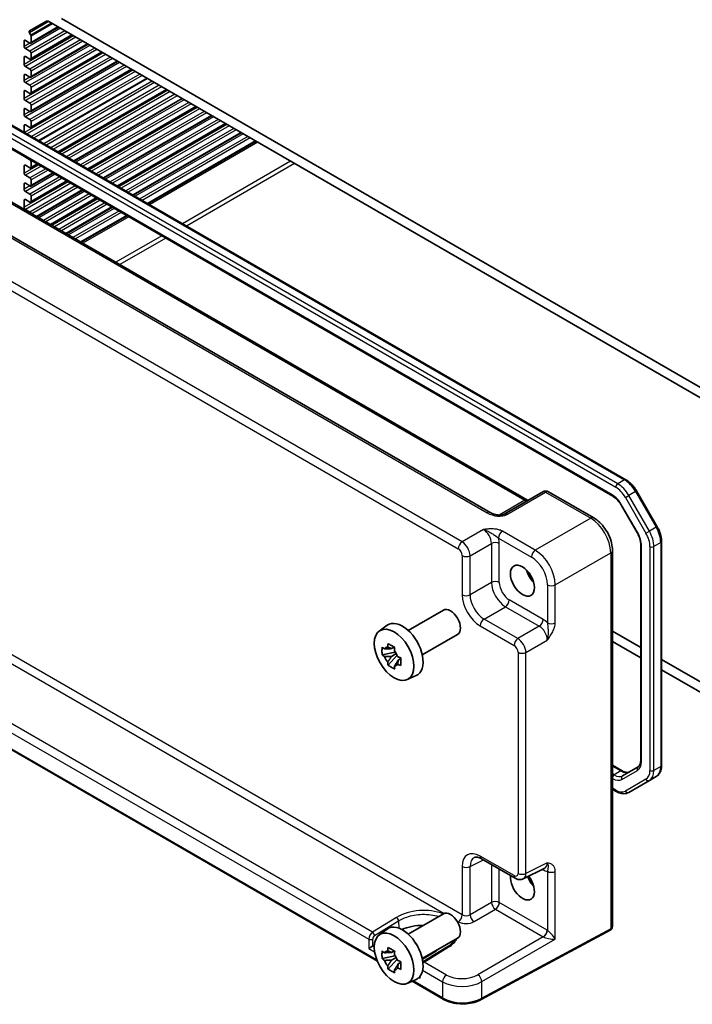
# Model space of a CAD drawing. Units: millimetres. Extents: x 43 to 4766, y 24 to 867.
# Drawn here: x 746 to 865, y 328 to 502 of the extents above; entities that cross this region are included whole.
import ezdxf

# ---------------------------------------------------------------- set-up
doc = ezdxf.new("R2010")
doc.units = ezdxf.units.MM
doc.header["$LTSCALE"] = 3
doc.layers.add('Visible (ISO)', color=7, linetype='Continuous', lineweight=35)
doc.layers.add('Visible Narrow (ISO)', color=7, linetype='Continuous', lineweight=25)

msp = doc.modelspace()

# ---------------------------------------------------------------- linework, layer by layer
at = {"layer": 'Visible (ISO)'}
for p, q in [((747.9655, 500.311), (750.8788, 501.9929)), ((751.3788, 501.9434), (874.5367, 430.8382)), ((872.3193, 433.9555), (753.5961, 502.5004)), ((748.1953, 499.5665), (747.9655, 499.9646)), ((753.0829, 500.9595), (748.1953, 498.1376)), ((747.02, 497.5605), (747.02, 498.4995)), ((747.2322, 498.622), (748.0453, 498.1525)), ((755.5578, 499.5306), (748.1953, 495.2799)), ((748.2575, 498.275), (748.2575, 499.3574)), ((748.0453, 496.7236), (747.2322, 497.1931)), ((758.3155, 497.9385), (748.1953, 492.0956)), ((760.7904, 496.5096), (748.1953, 489.2378)), ((748.2575, 495.4172), (748.2575, 496.3562)), ((747.02, 494.3762), (747.02, 495.6418)), ((747.2322, 495.7643), (748.0453, 495.2948)), ((763.5481, 494.9174), (748.1953, 486.0535)), ((748.0453, 493.5393), (747.2322, 494.0088)), ((766.023, 493.4886), (748.1953, 483.1958)), ((748.2575, 492.2329), (748.2575, 493.1719)), ((730.7993, 491.7446), (853.4726, 420.9191)), ((747.02, 491.5185), (747.02, 492.4574)), ((747.2322, 492.5799), (748.0453, 492.1104)), ((748.0453, 490.6816), (747.2322, 491.151)), ((768.7807, 491.8964), (749.6585, 480.8562)), ((747.02, 488.3341), (747.02, 489.5997)), ((747.2322, 489.7222), (748.0453, 489.2527)), ((748.2575, 489.3752), (748.2575, 490.3141)), ((772.2102, 489.9164), (753.088, 478.8762)), ((729.7416, 488.0978), (851.1262, 418.0164)), ((748.0453, 487.4972), (747.2322, 487.9667)), ((774.9679, 488.3242), (755.8457, 477.284)), ((747.02, 485.4764), (747.02, 486.4154)), ((747.2322, 486.5378), (748.0453, 486.0684)), ((748.2575, 486.1908), (748.2575, 487.1298)), ((777.4428, 486.8954), (758.3206, 475.8551)), ((748.0453, 484.6395), (747.2322, 485.109)), ((748.2575, 483.3331), (748.2575, 484.2721)), ((780.2005, 485.3032), (761.0783, 474.263)), ((829.4399, 415.136), (711.2086, 483.3969)), ((720.7073, 483.9287), (836.0631, 417.3279)), ((747.02, 482.3795), (747.02, 483.5576)), ((747.2322, 483.6801), (748.0453, 483.2106)), ((782.6754, 483.8743), (763.5531, 472.8341)), ((785.4331, 482.2822), (766.3109, 471.2419)), ((788.0322, 480.7815), (768.91, 469.7413)), ((748.0453, 477.4951), (747.2322, 477.9646)), ((748.2575, 476.1887), (748.2575, 477.1277)), ((747.02, 475.1477), (747.02, 476.4133)), ((747.2322, 476.5358), (748.0453, 476.0663)), ((749.401, 476.7475), (748.1953, 476.0514)), ((748.0453, 474.3108), (747.2322, 474.7803)), ((752.1587, 475.1553), (748.1953, 472.8671)), ((754.6335, 473.7265), (748.1953, 470.0093)), ((748.2575, 473.0044), (748.2575, 473.9434)), ((747.02, 472.29), (747.02, 473.2289)), ((747.2322, 473.3514), (748.0453, 472.8819)), ((748.0453, 471.4531), (747.2322, 471.9226)), ((757.3913, 472.1343), (749.2635, 467.4417)), ((747.02, 469.1056), (747.02, 470.3712)), ((747.2322, 470.4937), (748.0453, 470.0242)), ((748.2575, 470.1467), (748.2575, 471.0856)), ((759.8661, 470.7054), (751.7384, 466.0129)), ((748.0453, 468.2687), (747.2322, 468.7382)), ((762.6239, 469.1132), (754.4961, 464.4207)), ((765.223, 467.6126), (757.0952, 462.9201)), ((838.7824, 418.7978), (831.9035, 414.8263)), ((839.7824, 418.7978), (847.7644, 414.1894)), ((855.3556, 418.9415), (859.0021, 412.6256)), ((852.6932, 416.3521), (855.4283, 411.6146)), ((856.0862, 409.4254), (856.0862, 371.3246)), ((859.7732, 410.0061), (859.7732, 370.4172)), ((851.0911, 408.4274), (851.0911, 342.0296)), ((694.658, 402.0863), (809.496, 335.7846)), ((814.9489, 394.2889), (821.183, 397.8881)), ((809.8308, 394.1707), (811.2183, 395.1835)), ((817.4489, 389.9587), (823.683, 393.5579)), ((856.0862, 391.276), (851.0911, 394.16)), ((851.0911, 392.3228), (856.0862, 389.4389)), ((812.6543, 390.459), (810.3414, 389.9729)), ((812.4703, 391.3319), (811.9883, 391.0536)), ((811.9883, 389.6928), (812.8346, 390.1814)), ((811.4075, 388.1264), (812.9849, 389.8865)), ((813.6488, 389.2906), (813.1668, 389.0124)), ((874.5367, 380.6236), (859.7732, 389.1473)), ((859.7732, 387.3102), (872.3193, 380.0667)), ((814.7875, 385.5853), (816.3584, 386.2806)), ((851.0911, 370.4465), (852.8282, 369.4436)), ((855.6113, 370.1554), (852.8762, 368.5762)), ((853.9705, 365.6285), (857.617, 367.7337)), ((858.8191, 368.4278), (857.617, 367.7337)), ((851.0911, 366.1891), (851.7705, 365.7969)), ((827.8964, 353.9071), (833.8825, 350.451)), ((835.3113, 350.3633), (839.1156, 352.2633)), ((814.9489, 340.5634), (821.183, 344.1626)), ((809.8308, 340.4452), (811.2183, 341.4581)), ((817.4489, 336.2333), (823.683, 339.8325)), ((850.6691, 341.2586), (827.8811, 328.9899)), ((808.7036, 338.4524), (808.9635, 338.6024)), ((821.7984, 338.2614), (817.5492, 335.6415)), ((812.6543, 336.7335), (810.3414, 336.2475)), ((811.4075, 334.4009), (812.9849, 336.161)), ((812.4703, 337.6064), (811.9883, 337.3282)), ((811.9883, 335.9673), (812.8346, 336.4559)), ((813.6488, 335.5652), (813.1668, 335.2869)), ((814.7875, 331.8599), (816.3584, 332.5551)), ((815.6402, 332.2372), (821.1431, 329.0601))]:
    msp.add_line(p, q, dxfattribs=at)
msp.add_arc((839.2824, 417.9318), 1, 60, 120, dxfattribs=at)
for centre, major_axis, ratio, start_param, end_param in [((751.3788, 501.1269), (-0.5, 0.866), 0.57735027, 5.49778714, 6.28318531), ((748.1155, 500.0512), (-0.15, 0.2598), 0.57735027, 0, 1.57079633), ((747.2322, 498.377), (-0.15, 0.2598), 0.57735027, 5.49778714, 7.06858347), ((748.0453, 498.3975), (0.15, -0.2598), 0.57735027, 5.49778714, 7.06858347), ((748.0453, 499.4799), (-0.15, 0.2598), 0.57735027, 3.92699082, 4.71238898), ((747.2322, 497.4381), (-0.15, 0.2598), 0.57735027, 0.78539816, 2.35619449), ((748.0453, 496.4787), (-0.15, 0.2598), 0.57735027, 3.92699082, 5.49778714), ((747.2322, 495.5193), (-0.15, 0.2598), 0.57735027, 5.49778714, 7.06858347), ((748.0453, 495.5397), (0.15, -0.2598), 0.57735027, 5.49778714, 7.06858347), ((747.2322, 494.2537), (-0.15, 0.2598), 0.57735027, 0.78539816, 2.35619449), ((748.0453, 493.2944), (-0.15, 0.2598), 0.57735027, 3.92699082, 5.49778714), ((747.2322, 492.335), (-0.15, 0.2598), 0.57735027, 5.49778714, 7.06858347), ((747.2322, 491.396), (-0.15, 0.2598), 0.57735027, 0.78539816, 2.35619449), ((748.0453, 492.3554), (0.15, -0.2598), 0.57735027, 5.49778714, 7.06858347), ((747.2322, 489.4772), (-0.15, 0.2598), 0.57735027, 5.49778714, 7.06858347), ((748.0453, 490.4366), (-0.15, 0.2598), 0.57735027, 3.92699082, 5.49778714), ((748.0453, 489.4976), (0.15, -0.2598), 0.57735027, 5.49778714, 7.06858347), ((747.2322, 488.2117), (-0.15, 0.2598), 0.57735027, 0.78539816, 2.35619449), ((747.2322, 486.2929), (-0.15, 0.2598), 0.57735027, 5.49778714, 7.06858347), ((748.0453, 487.2523), (-0.15, 0.2598), 0.57735027, 3.92699082, 5.49778714), ((748.0453, 486.3133), (0.15, -0.2598), 0.57735027, 5.49778714, 7.06858347), ((747.2322, 485.3539), (-0.15, 0.2598), 0.57735027, 0.78539816, 2.35619449), ((748.0453, 484.3945), (-0.15, 0.2598), 0.57735027, 3.92699082, 5.49778714), ((747.2322, 483.4352), (-0.15, 0.2598), 0.57735027, 5.49778714, 7.06858347), ((748.0453, 483.4556), (0.15, -0.2598), 0.57735027, 5.49778714, 7.06858347), ((747.2322, 478.2096), (-0.15, 0.2598), 0.57735027, 1.81486154, 2.35619449), ((748.0453, 477.2502), (-0.15, 0.2598), 0.57735027, 3.92699082, 5.49778714), ((747.2322, 476.2908), (-0.15, 0.2598), 0.57735027, 5.49778714, 7.06858347), ((748.0453, 476.3112), (0.15, -0.2598), 0.57735027, 5.49778714, 7.06858347), ((747.2322, 475.0252), (-0.15, 0.2598), 0.57735027, 0.78539816, 2.35619449), ((748.0453, 474.0659), (-0.15, 0.2598), 0.57735027, 3.92699082, 5.49778714), ((747.2322, 473.1065), (-0.15, 0.2598), 0.57735027, 5.49778714, 7.06858347), ((747.2322, 472.1675), (-0.15, 0.2598), 0.57735027, 0.78539816, 2.35619449), ((748.0453, 473.1269), (0.15, -0.2598), 0.57735027, 5.49778714, 7.06858347), ((747.2322, 470.2487), (-0.15, 0.2598), 0.57735027, 5.49778714, 7.06858347), ((748.0453, 471.2081), (-0.15, 0.2598), 0.57735027, 3.92699082, 5.49778714), ((748.0453, 470.2691), (0.15, -0.2598), 0.57735027, 5.49778714, 7.06858347), ((747.2322, 468.9832), (-0.15, 0.2598), 0.57735027, 0.78539816, 2.35619449), ((748.0453, 468.0238), (-0.15, 0.2598), 0.57735027, 4.44492074, 5.49778714), ((837.9893, 404.7045), (1.6048, -2.7796), 0.57735027, 4.30228389, 5.12249408), ((822.433, 395.723), (1.25, -2.1651), 0.57735027, 0, 3.14159265), ((813.9477, 390.824), (-2.575, 4.46), 0.57735027, 3.0796893, 6.34508866), ((815.2912, 391.5997), (-1.25, 2.1651), 0.57735027, 4.47318761, 4.95159035), ((811.9134, 389.6495), (-0.9212, 1.5955), 0.57735027, 5.96715083, 6.59921978), ((811.9134, 389.6495), (0.9212, -1.5955), 0.57735027, 1.25476185, 1.8868308), ((811.9134, 389.6495), (-0.9212, 1.5955), 0.57735027, 1.25476185, 1.8868308), ((811.9134, 389.6495), (0.9212, -1.5955), 0.57735027, 5.96715083, 6.59921978), ((835.1609, 349.346), (1.5, -2.5981), 0.57735027, 3.77662056, 8.10422631), ((837.9893, 350.979), (1.6048, -2.7796), 0.57735027, 4.47467416, 5.12249408), ((822.433, 341.9975), (1.25, -2.1651), 0.57735027, 0, 3.14159265), ((813.9477, 337.0986), (-2.575, 4.46), 0.57735027, 3.0796893, 6.34508866), ((817.4832, 338.6907), (5.9162, 0), 0.57735027, 1.54767038, 2.2381219), ((808.3592, 338.243), (-0.4936, -0.2924), 0.01133452, 3.93336668, 5.504163), ((815.2912, 337.8742), (-1.25, 2.1651), 0.57735027, 4.47318761, 4.95159035), ((811.9134, 335.9241), (-0.9212, 1.5955), 0.57735027, 5.96715083, 6.59921978), ((811.9134, 335.9241), (0.9212, -1.5955), 0.57735027, 1.25476185, 1.8868308), ((811.9134, 335.9241), (-0.9212, 1.5955), 0.57735027, 1.25476185, 1.8868308), ((811.9134, 335.9241), (0.9212, -1.5955), 0.57735027, 5.96715083, 6.59921978), ((817.4148, 333.0147), (-0.342, 0.6085), 0.58485742, 1.26095148, 1.57751492)]:
    msp.add_ellipse(centre, major_axis=major_axis, ratio=ratio, start_param=start_param, end_param=end_param, dxfattribs=at)
for centre, major_axis in [((835.1609, 403.0715), (-1.5, 2.5981)), ((812.4628, 389.9667), (-2.4831, 4.3009)), ((812.4628, 336.2412), (-2.4831, 4.3009))]:
    msp.add_ellipse(centre, major_axis=major_axis, ratio=0.57735027, dxfattribs=at)
for points, knots in [([(853.4726, 420.9191), (853.6181, 420.8351), (853.7613, 420.7392), (854.0413, 420.5264), (854.178, 420.4094), (854.4428, 420.1572), (854.5709, 420.0219), (854.8162, 419.7359), (854.9335, 419.5852), (855.1549, 419.2716), (855.2591, 419.1087), (855.3556, 418.9415)], [4.71238898, 4.71238898, 4.71238898, 4.71238898, 4.869468613, 4.869468613, 5.026548246, 5.026548246, 5.183627878, 5.183627878, 5.340707511, 5.340707511, 5.497787144, 5.497787144, 5.497787144, 5.497787144]), ([(851.1262, 418.0164), (851.2361, 417.9529), (851.3484, 417.8781), (851.5731, 417.7073), (851.6855, 417.6113), (851.9066, 417.4007), (852.0153, 417.286), (852.2252, 417.0414), (852.3264, 416.9113), (852.5184, 416.6395), (852.6091, 416.4977), (852.6932, 416.3521)], [4.71238898, 4.71238898, 4.71238898, 4.71238898, 4.869468613, 4.869468613, 5.026548246, 5.026548246, 5.183627878, 5.183627878, 5.340707511, 5.340707511, 5.497787144, 5.497787144, 5.497787144, 5.497787144]), ([(836.1572, 417.2822), (836.1554, 417.2829), (836.1535, 417.2837), (836.1282, 417.2936), (836.098, 417.3078), (836.0631, 417.3279)], [-0.955108739, -0.955108739, -0.955108739, -0.955108739, -0.941990606, -0.941990606, -0.784789176, -0.784789176, -0.784789176, -0.784789176]), ([(829.4399, 415.136), (829.5918, 415.0483), (829.7714, 414.9654), (830.1577, 414.8281), (830.3643, 414.7735), (830.7733, 414.7013), (830.9756, 414.6837), (831.3104, 414.6844), (831.4488, 414.697), (831.6447, 414.7318), (831.7139, 414.7497), (831.812, 414.7826), (831.8467, 414.7972), (831.8849, 414.816), (831.8949, 414.8214), (831.9035, 414.8263)], [4.66304364, 4.66304364, 4.66304364, 4.66304364, 4.97720291, 4.97720291, 5.29136218, 5.29136218, 5.60552144, 5.60552144, 5.86439, 5.86439, 6.04197772, 6.04197772, 6.17553336, 6.17553336, 6.23383997, 6.23383997, 6.23383997, 6.23383997]), ([(851.0911, 408.4274), (851.0911, 408.86), (851.0326, 409.3053), (850.8168, 410.1974), (850.6591, 410.6441), (850.2596, 411.5096), (850.0179, 411.9283), (849.4681, 412.707), (849.1601, 413.0669), (848.4954, 413.6999), (848.139, 413.9732), (847.7644, 414.1894)], [-0.78478918, -0.78478918, -0.78478918, -0.78478918, -0.47087351, -0.47087351, -0.15695784, -0.15695784, 0.15695784, 0.15695784, 0.47087351, 0.47087351, 0.78478918, 0.78478918, 0.78478918, 0.78478918]), ([(855.4283, 411.6146), (855.5124, 411.469), (855.5898, 411.3195), (855.7293, 411.0174), (855.7913, 410.8647), (855.8983, 410.5605), (855.9432, 410.4091), (856.015, 410.1123), (856.0419, 409.967), (856.0775, 409.6869), (856.0862, 409.5523), (856.0862, 409.4254)], [5.497787144, 5.497787144, 5.497787144, 5.497787144, 5.654866776, 5.654866776, 5.811946409, 5.811946409, 5.969026042, 5.969026042, 6.126105675, 6.126105675, 6.283185307, 6.283185307, 6.283185307, 6.283185307]), ([(859.0021, 412.6256), (859.0986, 412.4584), (859.1876, 412.2867), (859.3485, 411.9382), (859.4204, 411.7613), (859.5454, 411.4058), (859.5985, 411.2273), (859.6845, 410.8718), (859.7175, 410.6949), (859.7618, 410.3461), (859.7732, 410.1741), (859.7732, 410.0061)], [5.497787144, 5.497787144, 5.497787144, 5.497787144, 5.654866776, 5.654866776, 5.811946409, 5.811946409, 5.969026042, 5.969026042, 6.126105675, 6.126105675, 6.283185307, 6.283185307, 6.283185307, 6.283185307]), ([(811.3241, 391.3313), (811.3333, 391.4075), (811.3429, 391.4841), (811.3699, 391.6894), (811.388, 391.8189), (811.4075, 391.9493)], [5.9661695621, 5.9661695621, 5.9661695621, 5.9661695621, 5.9911881437, 5.9911881437, 6.0328944226, 6.0328944226, 6.0328944226, 6.0328944226]), ([(811.4075, 391.9493), (811.5979, 391.8316), (811.7923, 391.7158), (812.1645, 391.5009), (812.3705, 391.3856), (812.586, 391.2689)], [5.35828679, 5.35828679, 5.35828679, 5.35828679, 5.437231348, 5.437231348, 5.516175906, 5.516175906, 5.516175906, 5.516175906]), ([(810.3414, 389.9729), (810.323, 390.2034), (810.3145, 390.4329), (810.3145, 390.8626), (810.323, 391.0956), (810.3414, 391.3338)], [5.35828679, 5.35828679, 5.35828679, 5.35828679, 5.437231348, 5.437231348, 5.516175906, 5.516175906, 5.516175906, 5.516175906]), ([(810.3414, 391.3338), (810.4251, 391.263), (810.51, 391.193), (810.6474, 391.0825), (810.6993, 391.0415), (810.7515, 391.0007)], [5.5778231321, 5.5778231321, 5.5778231321, 5.5778231321, 5.6195294111, 5.6195294111, 5.6445479926, 5.6445479926, 5.6445479926, 5.6445479926]), ([(812.586, 391.2689), (812.5665, 391.1385), (812.5484, 391.009), (812.5214, 390.8036), (812.5118, 390.7271), (812.5026, 390.6509)], [5.5778231321, 5.5778231321, 5.5778231321, 5.5778231321, 5.6195294111, 5.6195294111, 5.6445479926, 5.6445479926, 5.6445479926, 5.6445479926]), ([(810.7515, 389.6399), (810.6993, 389.6806), (810.6474, 389.7217), (810.51, 389.8322), (810.4251, 389.9021), (810.3414, 389.9729)], [5.9661695621, 5.9661695621, 5.9661695621, 5.9661695621, 5.9911881437, 5.9911881437, 6.0328944226, 6.0328944226, 6.0328944226, 6.0328944226]), ([(811.4075, 388.1264), (811.388, 388.2344), (811.3699, 388.3429), (811.3429, 388.5171), (811.3333, 388.5825), (811.3241, 388.6481)], [5.5778231321, 5.5778231321, 5.5778231321, 5.5778231321, 5.6195294111, 5.6195294111, 5.6445479926, 5.6445479926, 5.6445479926, 5.6445479926]), ([(813.0752, 389.6591), (813.1457, 389.629), (813.2169, 389.599), (813.4082, 389.5197), (813.5294, 389.4707), (813.6521, 389.4223)], [5.9661695621, 5.9661695621, 5.9661695621, 5.9661695621, 5.9911881437, 5.9911881437, 6.0328944226, 6.0328944226, 6.0328944226, 6.0328944226]), ([(813.6521, 389.4223), (813.6454, 389.1774), (813.6423, 388.9413), (813.6423, 388.5116), (813.6454, 388.2853), (813.6521, 388.0615)], [5.35828679, 5.35828679, 5.35828679, 5.35828679, 5.437231348, 5.437231348, 5.516175906, 5.516175906, 5.516175906, 5.516175906]), ([(812.586, 387.446), (812.3705, 387.5492), (812.1645, 387.6583), (811.7923, 387.8732), (811.5979, 387.9953), (811.4075, 388.1264)], [5.35828679, 5.35828679, 5.35828679, 5.35828679, 5.437231348, 5.437231348, 5.516175906, 5.516175906, 5.516175906, 5.516175906]), ([(812.5026, 387.9677), (812.5118, 387.9021), (812.5214, 387.8367), (812.5484, 387.6625), (812.5665, 387.554), (812.586, 387.446)], [5.9661695621, 5.9661695621, 5.9661695621, 5.9661695621, 5.9911881437, 5.9911881437, 6.0328944226, 6.0328944226, 6.0328944226, 6.0328944226]), ([(813.6521, 388.0615), (813.5294, 388.1099), (813.4082, 388.1589), (813.2169, 388.2382), (813.1457, 388.2682), (813.0752, 388.2983)], [5.5778231321, 5.5778231321, 5.5778231321, 5.5778231321, 5.6195294111, 5.6195294111, 5.6445479926, 5.6445479926, 5.6445479926, 5.6445479926]), ([(856.0862, 371.3246), (856.0862, 371.1976), (856.0775, 371.0783), (856.0449, 370.8592), (856.0209, 370.7594), (855.9613, 370.5819), (855.9257, 370.5043), (855.8468, 370.3711), (855.8037, 370.3155), (855.7121, 370.2228), (855.6637, 370.1856), (855.6113, 370.1554)], [6.283185307, 6.283185307, 6.283185307, 6.283185307, 6.44026494, 6.44026494, 6.597344573, 6.597344573, 6.754424205, 6.754424205, 6.911503838, 6.911503838, 7.068583471, 7.068583471, 7.068583471, 7.068583471]), ([(852.8282, 369.4436), (852.9382, 369.3801), (853.0458, 369.328), (853.2519, 369.2467), (853.3503, 369.2175), (853.5339, 369.1804), (853.6189, 369.1725), (853.7737, 369.1742), (853.8434, 369.1837), (853.9694, 369.2167), (854.0259, 369.24), (854.0782, 369.2702)], [4.71238898, 4.71238898, 4.71238898, 4.71238898, 4.869468613, 4.869468613, 5.026548246, 5.026548246, 5.183627878, 5.183627878, 5.340707511, 5.340707511, 5.497787144, 5.497787144, 5.497787144, 5.497787144]), ([(859.7732, 370.4172), (859.7732, 370.2492), (859.7618, 370.0851), (859.7145, 369.7676), (859.6786, 369.6143), (859.5804, 369.3218), (859.518, 369.1827), (859.3649, 368.9242), (859.2741, 368.8047), (859.0653, 368.5935), (858.9473, 368.5018), (858.8191, 368.4278)], [6.283185307, 6.283185307, 6.283185307, 6.283185307, 6.44026494, 6.44026494, 6.597344573, 6.597344573, 6.754424205, 6.754424205, 6.911503838, 6.911503838, 7.068583471, 7.068583471, 7.068583471, 7.068583471]), ([(851.7705, 365.7969), (851.916, 365.7128), (852.0639, 365.6407), (852.3624, 365.5229), (852.5132, 365.4773), (852.8156, 365.4162), (852.9673, 365.4007), (853.2677, 365.404), (853.4165, 365.4229), (853.7039, 365.498), (853.8422, 365.5544), (853.9705, 365.6285)], [4.71238898, 4.71238898, 4.71238898, 4.71238898, 4.869468613, 4.869468613, 5.026548246, 5.026548246, 5.183627878, 5.183627878, 5.340707511, 5.340707511, 5.497787144, 5.497787144, 5.497787144, 5.497787144]), ([(827.8964, 353.9071), (827.7748, 353.9773), (827.6573, 354.0345), (827.4369, 354.1233), (827.3339, 354.1549), (827.1478, 354.1959), (827.0648, 354.2052), (826.9207, 354.208), (826.8599, 354.2016), (826.7561, 354.1795), (826.7131, 354.164), (826.6742, 354.1445)], [-0.784789176, -0.784789176, -0.784789176, -0.784789176, -0.634804167, -0.634804167, -0.484819157, -0.484819157, -0.334834148, -0.334834148, -0.184849139, -0.184849139, -0.03486413, -0.03486413, -0.03486413, -0.03486413]), ([(835.3113, 350.3633), (835.2081, 350.3117), (835.0989, 350.2743), (834.8817, 350.228), (834.7739, 350.2189), (834.5678, 350.2229), (834.4694, 350.2358), (834.2839, 350.2766), (834.1967, 350.3045), (834.0325, 350.3707), (833.9554, 350.409), (833.8825, 350.451)], [0.03486413, 0.03486413, 0.03486413, 0.03486413, 0.184849139, 0.184849139, 0.334834148, 0.334834148, 0.484819157, 0.484819157, 0.634804167, 0.634804167, 0.784789176, 0.784789176, 0.784789176, 0.784789176]), ([(850.6946, 341.2728), (850.7524, 341.3062), (850.8054, 341.3476), (850.897, 341.4402), (850.9355, 341.4913), (850.9981, 341.597), (851.0222, 341.6515), (851.0589, 341.7605), (851.0714, 341.8151), (851.0875, 341.9231), (851.0911, 341.9766), (851.0911, 342.0296)], [0, 0, 0, 0, 0.157079633, 0.157079633, 0.314159265, 0.314159265, 0.471238898, 0.471238898, 0.628318531, 0.628318531, 0.785398163, 0.785398163, 0.785398163, 0.785398163]), ([(850.6691, 341.2586), (850.6708, 341.2595), (850.6725, 341.2605), (850.6759, 341.2623), (850.6776, 341.2633), (850.681, 341.2651), (850.6827, 341.2661), (850.6861, 341.268), (850.6878, 341.269), (850.6912, 341.2709), (850.6929, 341.2719), (850.6946, 341.2728)], [6.2482787221, 6.2482787221, 6.2482787221, 6.2482787221, 6.2552600391, 6.2552600391, 6.2622413562, 6.2622413562, 6.2692226732, 6.2692226732, 6.2762039902, 6.2762039902, 6.2831853072, 6.2831853072, 6.2831853072, 6.2831853072]), ([(811.3241, 337.6059), (811.3333, 337.682), (811.3429, 337.7586), (811.3699, 337.9639), (811.388, 338.0934), (811.4075, 338.2238)], [5.9661695621, 5.9661695621, 5.9661695621, 5.9661695621, 5.9911881437, 5.9911881437, 6.0328944226, 6.0328944226, 6.0328944226, 6.0328944226]), ([(811.4075, 338.2238), (811.5979, 338.1062), (811.7923, 337.9903), (812.1645, 337.7755), (812.3705, 337.6601), (812.586, 337.5434)], [5.35828679, 5.35828679, 5.35828679, 5.35828679, 5.437231348, 5.437231348, 5.516175906, 5.516175906, 5.516175906, 5.516175906]), ([(823.1249, 339.5103), (823.0475, 339.3852), (822.9562, 339.2606), (822.7182, 338.9822), (822.563, 338.8295), (822.2108, 338.5355), (822.0139, 338.3943), (821.7984, 338.2614)], [1.143672941, 1.143672941, 1.143672941, 1.143672941, 1.26485611, 1.26485611, 1.418283435, 1.418283435, 1.57171076, 1.57171076, 1.57171076, 1.57171076]), ([(810.3414, 336.2475), (810.323, 336.478), (810.3145, 336.7074), (810.3145, 337.1371), (810.323, 337.3701), (810.3414, 337.6083)], [5.35828679, 5.35828679, 5.35828679, 5.35828679, 5.437231348, 5.437231348, 5.516175906, 5.516175906, 5.516175906, 5.516175906]), ([(810.3414, 337.6083), (810.4251, 337.5375), (810.51, 337.4675), (810.6474, 337.357), (810.6993, 337.316), (810.7515, 337.2753)], [5.5778231321, 5.5778231321, 5.5778231321, 5.5778231321, 5.6195294111, 5.6195294111, 5.6445479926, 5.6445479926, 5.6445479926, 5.6445479926]), ([(810.7515, 335.9144), (810.6993, 335.9551), (810.6474, 335.9962), (810.51, 336.1067), (810.4251, 336.1767), (810.3414, 336.2475)], [5.9661695621, 5.9661695621, 5.9661695621, 5.9661695621, 5.9911881437, 5.9911881437, 6.0328944226, 6.0328944226, 6.0328944226, 6.0328944226]), ([(812.586, 337.5434), (812.5665, 337.413), (812.5484, 337.2835), (812.5214, 337.0782), (812.5118, 337.0016), (812.5026, 336.9254)], [5.5778231321, 5.5778231321, 5.5778231321, 5.5778231321, 5.6195294111, 5.6195294111, 5.6445479926, 5.6445479926, 5.6445479926, 5.6445479926]), ([(811.4075, 334.4009), (811.388, 334.5089), (811.3699, 334.6174), (811.3429, 334.7916), (811.3333, 334.8571), (811.3241, 334.9227)], [5.5778231321, 5.5778231321, 5.5778231321, 5.5778231321, 5.6195294111, 5.6195294111, 5.6445479926, 5.6445479926, 5.6445479926, 5.6445479926]), ([(812.586, 333.7205), (812.3705, 333.8237), (812.1645, 333.9329), (811.7923, 334.1477), (811.5979, 334.2698), (811.4075, 334.4009)], [5.35828679, 5.35828679, 5.35828679, 5.35828679, 5.437231348, 5.437231348, 5.516175906, 5.516175906, 5.516175906, 5.516175906]), ([(813.0752, 335.9337), (813.1457, 335.9035), (813.2169, 335.8736), (813.4082, 335.7942), (813.5294, 335.7452), (813.6521, 335.6969)], [5.9661695621, 5.9661695621, 5.9661695621, 5.9661695621, 5.9911881437, 5.9911881437, 6.0328944226, 6.0328944226, 6.0328944226, 6.0328944226]), ([(813.6521, 334.336), (813.5294, 334.3844), (813.4082, 334.4334), (813.2169, 334.5127), (813.1457, 334.5427), (813.0752, 334.5728)], [5.5778231321, 5.5778231321, 5.5778231321, 5.5778231321, 5.6195294111, 5.6195294111, 5.6445479926, 5.6445479926, 5.6445479926, 5.6445479926]), ([(813.6521, 335.6969), (813.6454, 335.4519), (813.6423, 335.2158), (813.6423, 334.7861), (813.6454, 334.5598), (813.6521, 334.336)], [5.35828679, 5.35828679, 5.35828679, 5.35828679, 5.437231348, 5.437231348, 5.516175906, 5.516175906, 5.516175906, 5.516175906]), ([(812.5026, 334.2422), (812.5118, 334.1767), (812.5214, 334.1112), (812.5484, 333.937), (812.5665, 333.8285), (812.586, 333.7205)], [5.9661695621, 5.9661695621, 5.9661695621, 5.9661695621, 5.9911881437, 5.9911881437, 6.0328944226, 6.0328944226, 6.0328944226, 6.0328944226]), ([(821.1431, 329.0601), (821.5074, 328.8498), (821.9188, 328.6769), (822.8029, 328.4123), (823.2755, 328.3208), (824.2436, 328.2242), (824.7389, 328.2193), (825.7116, 328.2962), (826.1888, 328.3781), (827.0863, 328.6241), (827.5064, 328.7881), (827.8811, 328.9899)], [4.71238898, 4.71238898, 4.71238898, 4.71238898, 5.01956693, 5.01956693, 5.32674488, 5.32674488, 5.63392283, 5.63392283, 5.94110077, 5.94110077, 6.24827872, 6.24827872, 6.24827872, 6.24827872])]:
    msp.add_open_spline(points, degree=3, knots=knots, dxfattribs=at)
for points, weights in [([(811.9883, 391.0536), (811.5414, 391.0536), (810.7515, 391.0007)], [1.36600814184, 1.22949088263, 1.02709757891]), ([(811.3241, 391.3313), (811.7648, 391.1825), (811.9883, 391.0536)], [1.02709757891, 1.22949088263, 1.36600814184]), ([(810.7515, 389.6399), (811.5414, 389.6927), (811.9883, 389.6928)], [1.02709757891, 1.22949088263, 1.36600814184]), ([(811.9883, 389.6928), (811.7648, 389.3058), (811.3241, 388.6481)], [1.36600814184, 1.22949088263, 1.02709757891]), ([(812.5026, 387.9677), (812.9433, 388.6254), (813.1668, 389.0124)], [1.02709757891, 1.22949088263, 1.36600814184]), ([(813.1668, 389.0124), (813.1667, 388.7544), (813.0752, 388.2983)], [1.36600814184, 1.22949088263, 1.02709757891]), ([(811.9883, 337.3282), (811.5414, 337.3281), (810.7515, 337.2753)], [1.36600814184, 1.22949088263, 1.02709757891]), ([(811.3241, 337.6059), (811.7648, 337.4571), (811.9883, 337.3282)], [1.02709757891, 1.22949088263, 1.36600814184]), ([(810.7515, 335.9144), (811.5414, 335.9673), (811.9883, 335.9673)], [1.02709757891, 1.22949088263, 1.36600814184]), ([(811.9883, 335.9673), (811.7648, 335.5803), (811.3241, 334.9227)], [1.36600814184, 1.22949088263, 1.02709757891]), ([(812.5026, 334.2422), (812.9433, 334.8999), (813.1668, 335.2869)], [1.02709757891, 1.22949088263, 1.36600814184]), ([(813.1668, 335.2869), (813.1667, 335.0289), (813.0752, 334.5728)], [1.36600814184, 1.22949088263, 1.02709757891])]:
    msp.add_rational_spline(points, weights, degree=2, dxfattribs=at)
at = {"layer": 'Visible Narrow (ISO)'}
for p, q in [((751.3859, 501.9393), (747.9655, 499.9646)), ((751.8455, 501.6739), (748.1953, 499.5665)), ((752.0576, 501.5515), (748.2575, 499.3574)), ((753.4193, 500.7653), (747.2322, 497.1931)), ((754.2325, 500.2958), (748.0453, 496.7236)), ((752.9951, 501.0102), (748.2575, 498.275)), ((754.6568, 500.0509), (748.2575, 496.3562)), ((755.7528, 499.4181), (747.02, 494.3762)), ((747.2322, 498.622), (747.02, 498.4995)), ((748.0453, 498.1525), (747.02, 497.5605)), ((756.1771, 499.1731), (747.2322, 494.0088)), ((756.9902, 498.7036), (748.0453, 493.5393)), ((755.4699, 499.5814), (748.2575, 495.4172)), ((757.4145, 498.4587), (748.2575, 493.1719)), ((760.9854, 496.397), (747.02, 488.3341)), ((758.6519, 497.7443), (747.2322, 491.151)), ((759.4651, 497.2748), (748.0453, 490.6816)), ((758.2277, 497.9892), (748.2575, 492.2329)), ((759.8894, 497.0298), (748.2575, 490.3141)), ((760.7025, 496.5603), (748.2575, 489.3752)), ((747.2322, 495.7643), (747.02, 495.6418)), ((761.4096, 496.1521), (747.2322, 487.9667)), ((763.8845, 494.7232), (747.2322, 485.109)), ((762.2228, 495.6826), (748.0453, 487.4972)), ((762.6471, 495.4377), (748.2575, 487.1298)), ((763.4603, 494.9682), (748.2575, 486.1908)), ((766.218, 493.376), (747.0958, 482.3358)), ((766.6422, 493.1311), (747.52, 482.0908)), ((764.6977, 494.2537), (748.0453, 484.6395)), ((765.122, 494.0088), (748.2575, 484.2721)), ((765.9351, 493.5393), (748.2575, 483.3331)), ((730.5493, 491.7198), (853.2226, 420.8943)), ((747.2322, 492.5799), (747.02, 492.4574)), ((748.0453, 492.1104), (747.02, 491.5185)), ((767.4554, 492.6616), (748.3332, 481.6214)), ((767.8797, 492.4166), (748.7575, 481.3764)), ((768.6928, 491.9471), (749.5706, 480.9069)), ((769.6474, 491.396), (750.5252, 480.3558)), ((770.0717, 491.151), (750.9495, 480.1108)), ((728.9936, 490.4134), (851.667, 419.5879)), ((852.0205, 420.2003), (729.3472, 491.0258)), ((747.2322, 489.7222), (747.02, 489.5997)), ((770.8849, 490.6816), (751.7627, 479.6413)), ((771.3091, 490.4366), (752.1869, 479.3964)), ((772.1223, 489.9671), (753.0001, 478.9269)), ((772.4052, 489.8038), (753.2829, 478.7636)), ((772.8294, 489.5589), (753.7072, 478.5187)), ((851.0226, 418.2453), (729.638, 488.3267)), ((773.6426, 489.0894), (754.5204, 478.0492)), ((774.0669, 488.8444), (754.9446, 477.8042)), ((774.88, 488.375), (755.7578, 477.3347)), ((775.3043, 488.13), (756.1821, 477.0898)), ((776.1175, 487.6605), (756.9952, 476.6203)), ((747.2322, 486.5378), (747.02, 486.4154)), ((748.0453, 486.0684), (747.02, 485.4764)), ((776.5417, 487.4156), (757.4195, 476.3754)), ((777.3549, 486.9461), (758.2327, 475.9059)), ((777.6377, 486.7828), (758.5155, 475.7426)), ((778.062, 486.5378), (758.9398, 475.4976)), ((778.8752, 486.0684), (759.753, 475.0281)), ((779.2994, 485.8234), (760.1772, 474.7832)), ((780.1126, 485.3539), (760.9904, 474.3137)), ((780.5369, 485.109), (761.4147, 474.0688)), ((781.3501, 484.6395), (762.2278, 473.5993)), ((781.7743, 484.3945), (762.6521, 473.3543)), ((710.6839, 483.3326), (828.9152, 415.0717)), ((720.232, 483.8929), (835.5878, 417.2922)), ((747.2322, 483.6801), (747.02, 483.5576)), ((782.5875, 483.9251), (763.4653, 472.8848)), ((782.8703, 483.7618), (763.7481, 472.7215)), ((783.2946, 483.5168), (764.1724, 472.4766)), ((784.1078, 483.0473), (764.9856, 472.0071)), ((784.532, 482.8024), (765.4098, 471.7622)), ((785.3452, 482.3329), (766.223, 471.2927)), ((785.7695, 482.0879), (766.6473, 471.0477)), ((786.5826, 481.6185), (767.4604, 470.5782)), ((787.0069, 481.3735), (767.8847, 470.3333)), ((787.9443, 480.8323), (768.8221, 469.7921)), ((788.3322, 480.6083), (769.21, 469.5681)), ((701.5623, 479.3054), (823.8026, 408.7299)), ((824.485, 409.9399), (702.2447, 480.5154)), ((747.2625, 477.9821), (747.2322, 477.9646)), ((748.0757, 477.5127), (748.0453, 477.4951)), ((748.4999, 477.2677), (748.2575, 477.1277)), ((794.1587, 477.2444), (775.0365, 466.2042)), ((749.5959, 476.6349), (747.02, 475.1477)), ((747.2322, 476.5358), (747.02, 476.4133)), ((750.0202, 476.39), (747.2322, 474.7803)), ((750.8334, 475.9205), (748.0453, 474.3108)), ((749.3131, 476.7982), (748.2575, 476.1887)), ((751.2576, 475.6755), (748.2575, 473.9434)), ((794.8658, 476.8361), (775.7436, 465.7959)), ((752.4951, 474.9611), (747.2322, 471.9226)), ((753.3082, 474.4916), (748.0453, 471.4531)), ((752.0708, 475.2061), (748.2575, 473.0044)), ((753.7325, 474.2467), (748.2575, 471.0856)), ((754.5457, 473.7772), (748.2575, 470.1467)), ((754.8285, 473.6139), (747.02, 469.1056)), ((747.2322, 473.3514), (747.02, 473.2289)), ((748.0453, 472.8819), (747.02, 472.29)), ((755.2528, 473.3689), (747.2322, 468.7382)), ((756.066, 472.8994), (748.0453, 468.2687)), ((756.4902, 472.6545), (748.3625, 467.9619)), ((757.3034, 472.185), (749.1757, 467.4925)), ((757.7277, 471.9401), (749.5999, 467.2475)), ((747.2322, 470.4937), (747.02, 470.3712)), ((758.5408, 471.4706), (750.4131, 466.778)), ((758.9651, 471.2256), (750.8374, 466.5331)), ((759.7783, 470.7561), (751.6505, 466.0636)), ((760.0611, 470.5928), (751.9334, 465.9003)), ((760.4854, 470.3479), (752.3576, 465.6553)), ((761.2986, 469.8784), (753.1708, 465.1859)), ((761.7228, 469.6335), (753.5951, 464.9409)), ((762.536, 469.164), (754.4082, 464.4714)), ((762.9603, 468.919), (754.8325, 464.2265)), ((763.7734, 468.4495), (755.6457, 463.757)), ((764.1977, 468.2046), (756.0699, 463.512)), ((765.1351, 467.6634), (757.0074, 462.9708)), ((765.523, 467.4394), (757.3952, 462.7469)), ((771.3495, 464.0755), (763.2218, 459.3829)), ((772.0566, 463.6672), (763.9289, 458.9747)), ((853.2226, 420.8943), (852.0205, 420.2003)), ((832.3788, 414.762), (839.2577, 418.7336)), ((839.2577, 418.7336), (847.2397, 414.1252)), ((853.367, 417.7933), (853.9705, 418.1418)), ((855.1726, 418.8358), (853.9705, 418.1418)), ((857.617, 411.826), (853.9705, 418.1418)), ((855.3556, 418.9415), (855.1726, 418.8358)), ((855.1726, 418.8358), (858.8191, 412.52)), ((835.5878, 417.2922), (831.0725, 414.6852)), ((852.7726, 416.3979), (852.6932, 416.3521)), ((855.5078, 411.6605), (852.7726, 416.3979)), ((853.367, 417.7933), (857.0134, 411.4775)), ((824.5093, 343.9568), (700.8556, 415.3483)), ((700.1732, 414.1383), (821.2867, 344.2133)), ((847.2397, 414.1252), (837.4336, 408.4636)), ((828.2683, 412.1241), (824.485, 409.9399)), ((837.4336, 408.4636), (831.6146, 411.8232)), ((855.5078, 411.6605), (855.4283, 411.6146)), ((857.0134, 411.4775), (857.617, 411.826)), ((858.8191, 412.52), (857.617, 411.826)), ((859.0021, 412.6256), (858.8191, 412.52)), ((825.8984, 407.4919), (829.6816, 409.6762)), ((829.6816, 409.6762), (829.6816, 402.764)), ((830.9321, 410.6132), (836.7511, 407.2536)), ((831.0708, 402.75), (831.0708, 409.6622)), ((856.2327, 371.1204), (856.2327, 409.2212)), ((859.6268, 409.802), (858.4247, 409.108)), ((859.6268, 409.802), (859.6268, 370.2131)), ((824.5093, 407.5059), (824.5093, 400.5938)), ((825.8984, 400.5798), (825.8984, 407.4919)), ((840.9669, 402.3436), (850.7731, 408.0052)), ((850.7731, 408.0052), (850.7731, 341.4877)), ((857.7176, 409.108), (857.7176, 369.5191)), ((858.4247, 369.5191), (858.4247, 409.108)), ((808.6422, 340.8921), (697.5815, 405.013)), ((809.4081, 336.0044), (694.5545, 402.3152)), ((696.8898, 403.8083), (807.969, 339.6767)), ((829.6816, 402.764), (825.8984, 400.5798)), ((839.5778, 402.3576), (839.5778, 395.6384)), ((840.9669, 395.6244), (840.9669, 402.3436)), ((838.8235, 396.234), (832.8374, 399.69)), ((828.3718, 396.2958), (832.155, 398.48)), ((832.155, 398.48), (838.1411, 395.024)), ((834.3578, 392.8397), (828.3718, 396.2958)), ((827.6893, 395.0858), (833.6754, 391.6297)), ((838.1411, 395.024), (834.3578, 392.8397)), ((835.7712, 390.3917), (839.5544, 392.576)), ((834.3821, 390.4057), (834.3821, 351.3168)), ((835.7712, 351.3028), (835.7712, 390.3917)), ((851.0911, 370.2774), (852.5782, 369.4188)), ((852.5782, 369.4188), (851.3762, 368.7248)), ((852.7726, 367.9391), (855.5078, 369.5182)), ((859.6268, 370.2131), (858.4247, 369.5191)), ((851.3762, 368.7248), (851.0911, 368.8894)), ((857.0134, 367.9626), (853.367, 365.8573)), ((851.667, 366.0257), (851.0911, 366.3582)), ((825.8984, 352.5149), (828.2627, 353.6956)), ((833.6754, 350.9088), (827.6893, 354.3649)), ((824.5093, 352.5289), (824.5093, 343.9568)), ((825.8984, 343.9978), (825.8984, 352.5149)), ((829.6816, 352.8764), (829.6816, 346.1821)), ((831.0708, 346.1681), (831.0708, 352.0744)), ((839.5544, 353.1923), (835.7712, 351.3028)), ((838.672, 352.0417), (838.8235, 351.9543)), ((836.4776, 350.5063), (836.2166, 350.366)), ((836.3822, 350.0565), (836.6634, 350.2077)), ((839.5778, 351.6788), (839.5778, 341.2556)), ((840.9669, 339.6655), (840.9669, 351.6648)), ((829.6816, 346.1821), (825.8984, 343.9978)), ((826.6051, 342.7738), (830.3883, 344.9581)), ((830.3883, 344.9581), (838.8478, 340.074)), ((839.5302, 341.284), (831.0708, 346.1681)), ((812.8933, 343.5225), (808.6422, 340.8921)), ((809.0079, 340.2978), (813.259, 342.9282)), ((813.259, 342.9282), (813.2884, 341.6146)), ((823.5792, 342.8898), (823.8269, 342.7468)), ((850.7731, 341.4877), (827.9851, 329.219)), ((807.969, 339.6767), (808.0057, 338.0389)), ((808.7036, 338.4524), (808.676, 339.6875)), ((838.8478, 340.074), (827.2784, 333.3945)), ((827.9851, 332.1705), (840.9669, 339.6655)), ((808.0057, 338.0389), (809.0159, 337.4556)), ((808.9512, 338.3094), (808.7036, 338.4524)), ((817.7896, 335.6108), (822.0485, 338.2367)), ((817.4684, 336.1402), (819.6846, 337.4197)), ((821.722, 333.3404), (817.7896, 335.6108)), ((816.882, 332.9141), (817.0613, 332.8106)), ((817.0613, 332.8106), (817.0686, 333.13)), ((817.5098, 334.1683), (821.0396, 332.1304)), ((821.0396, 329.289), (815.806, 332.3106)), ((821.0396, 332.1304), (821.0396, 329.289)), ((827.9851, 329.219), (827.9851, 332.1705))]:
    msp.add_line(p, q, dxfattribs=at)
for centre, major_axis, ratio, start_param, end_param in [((852.0205, 419.792), (-0.25, -0.433), 0.57735027, 3.92699082, 5.49778714), ((852.0205, 417.016), (-1.95, 3.3775), 0.57735027, 4.71238898, 5.49778714), ((853.2226, 420.4861), (0.25, 0.433), 0.57735027, 0, 0.78539816), ((853.2226, 417.71), (1.95, -3.3775), 0.57735027, 1.57079633, 2.35619449), ((839.2824, 417.9318), (-0.5, 0.866), 0.53637355, 5.49717816, 6.28318531), ((839.2824, 417.9318), (0.5, 0.866), 0.57735027, 0, 0.82030475), ((851.3762, 418.4494), (-0.25, -0.433), 0.57735027, 5.49778714, 6.28318531), ((851.0226, 415.3876), (-1.75, 3.0311), 0.57735027, 4.71238898, 5.49778714), ((851.667, 416.8118), (1.7, -2.9445), 0.57735027, 1.57079633, 2.35619449), ((835.5631, 416.4619), (0.5, 0.866), 0.57735027, 0, 0.75049158), ((835.5649, 418.0949), (0.5, -0.866), 0.53918634, 5.49717816, 6.28318531), ((828.9399, 414.27), (0.5, 0.866), 0.57735027, 0, 0.82030475), ((830.3788, 415.9167), (2.4577, -0.6048), 0.52762857, 4.20976115, 5.78055748), ((832.4035, 413.9603), (-0.5, 0.866), 0.53637355, 5.49717816, 6.28318531), ((847.2644, 413.3234), (0.5, 0.866), 0.57735027, 0, 0.82030475), ((847.2609, 410.0574), (2.5, -4.3301), 0.56971783, 0.78600715, 2.3555855), ((828.241, 410.4764), (1, -1.7321), 0.59889407, 0.78600715, 2.3555855), ((831.6392, 411.0215), (-0.5, -0.866), 0.57735027, 3.9618974, 5.49778714), ((853.7578, 410.6501), (-1.75, 3.0311), 0.57735027, 3.92699082, 4.71238898), ((855.3134, 410.496), (1.7, -2.9445), 0.57735027, 0.78539816, 1.57079633), ((855.667, 410.7001), (-1.95, 3.3775), 0.57735027, 3.92699082, 4.71238898), ((856.8691, 411.3941), (1.95, -3.3775), 0.57735027, 0.78539816, 1.57079633), ((824.5097, 409.1381), (-0.5, -0.866), 0.57735027, 3.9618974, 5.49778714), ((824.5089, 408.3216), (-1, 1.7321), 0.55721372, 3.9275998, 5.49717816), ((830.3636, 409.2539), (-1, 0), 0.57735027, 3.92699082, 5.46288056), ((828.9481, 410.8847), (-1.5, 2.5981), 0.5780539, 3.9275998, 4.29100757), ((856.5862, 409.4254), (-0.5, 0), 0.57735027, 0, 0.78539816), ((859.2732, 410.0061), (0.5, 0), 0.57735027, 5.49778714, 6.28318531), ((823.8017, 407.9134), (0.5, -0.866), 0.5780539, 0.78600715, 2.3555855), ((825.2164, 407.9141), (-1, 0), 0.57735027, 0.78539816, 2.32128791), ((837.4582, 407.6619), (-0.5, -0.866), 0.57735027, 3.9618974, 5.49778714), ((837.4548, 404.3959), (-2.5, 4.3301), 0.56971783, 3.9275998, 5.49717816), ((850.0911, 408.4274), (1, 0), 0.57735027, 5.46288056, 6.28318531), ((858.0711, 409.3121), (-0.5, 0), 0.57735027, 0.78539816, 2.35619449), ((836.7477, 403.9876), (2, -3.4641), 0.5780539, 0.78600715, 2.3555855), ((830.3636, 402.3418), (-1, 0), 0.57735027, 3.92699082, 5.46288056), ((832.1325, 401.323), (1.75, -3.0311), 0.56614523, 3.9275998, 5.49717816), ((832.8396, 401.7313), (-1.25, 2.1651), 0.5780539, 0.78600715, 2.3555855), ((840.285, 402.7659), (-1, 0), 0.57735027, 0.78539816, 2.32128791), ((825.2164, 401.002), (-1, 0), 0.57735027, 0.78539816, 2.32128791), ((827.6932, 398.76), (2.25, -3.8971), 0.5780539, 3.9275998, 5.49717816), ((828.4003, 399.1683), (-1.75, 3.0311), 0.58996257, 0.78600715, 2.3555855), ((832.1303, 399.2818), (-0.5, -0.866), 0.57735027, 0.82030475, 2.35619449), ((828.3964, 395.494), (-0.5, -0.866), 0.57735027, 3.9618974, 5.49778714), ((838.1164, 395.8257), (-0.5, -0.866), 0.57735027, 0.82030475, 2.35619449), ((838.8209, 393.7845), (-1.5, 2.5981), 0.5780539, 5.13377039, 5.49717816), ((840.285, 396.0466), (-1, 0), 0.57735027, 0.78539816, 2.32128791), ((838.1138, 393.3763), (1, -1.7321), 0.59889407, 0.78600715, 2.3555855), ((834.3825, 392.038), (-0.5, -0.866), 0.57735027, 3.9618974, 5.49778714), ((834.3816, 391.2215), (-1, 1.7321), 0.55721372, 3.9275998, 5.49717816), ((833.6745, 390.8132), (0.5, -0.866), 0.5780539, 0.78600715, 2.3555855), ((835.0892, 390.814), (-1, 0), 0.57735027, 0.78539816, 2.32128791), ((853.7578, 372.5493), (1.75, -3.0311), 0.57735027, 0, 0.78539816), ((856.5862, 371.3246), (-0.5, 0), 0.57735027, 0, 0.78539816), ((852.5782, 369.0106), (0.25, 0.433), 0.57735027, 0, 0.78539816), ((852.5782, 371.8683), (1.5, -2.5981), 0.57735027, 5.49778714, 6.28318531), ((855.8613, 369.7223), (-0.25, 0.433), 0.81649658, 0, 1.57079633), ((855.3134, 370.9071), (1.7, -2.9445), 0.57735027, 0, 0.78539816), ((855.667, 371.1112), (1.95, -3.3775), 0.57735027, 0, 0.78539816), ((858.0711, 369.7232), (-0.5, 0), 0.57735027, 0.78539816, 2.35619449), ((856.8691, 371.8053), (1.95, -3.3775), 0.57735027, 0, 0.78539816), ((859.2732, 370.4172), (0.5, 0), 0.57735027, 5.49778714, 6.28318531), ((851.3762, 368.3165), (-0.25, -0.433), 0.57735027, 3.92699082, 4.86500505), ((851.0226, 370.9702), (1.75, -3.0311), 0.57735027, 5.52544991, 6.28318531), ((851.3762, 371.1743), (1.5, -2.5981), 0.57735027, 5.49778714, 6.28318531), ((853.1262, 368.1432), (-0.25, 0.433), 0.81649658, 0, 1.57079633), ((857.367, 368.1667), (0.25, -0.433), 0.81649658, 4.71238898, 6.28318531), ((851.667, 368.8018), (1.7, -2.9445), 0.57735027, 5.49778714, 6.28318531), ((852.0205, 366.2299), (-0.25, -0.433), 0.57735027, 5.49778714, 6.28318531), ((853.7205, 366.0615), (0.25, -0.433), 0.81649658, 4.71238898, 6.28318531), ((827.6932, 350.6861), (-2.2527, 3.9019), 0.5766475, 5.49839613, 7.06797448), ((828.4003, 351.0944), (-1.8055, 3.0066), 0.57613317, 6.23841618, 7.05806949), ((828.3964, 354.7731), (-0.5, -0.866), 0.57735027, 5.49778714, 6.28318531), ((825.2164, 352.9371), (-1, 0), 0.57735027, 0.78539816, 2.32128791), ((838.1164, 351.546), (0.5, 0.866), 0.57735027, 5.49778714, 5.70031774), ((838.8209, 354.4067), (1.5018, -2.6012), 0.5766475, 5.49839613, 5.8618039), ((838.1138, 353.9985), (1.0545, -1.7059), 0.5755994, 6.2310261, 7.05067941), ((833.6745, 351.7263), (0.5006, -0.8671), 0.5766475, 5.49839613, 7.06797448), ((834.3825, 351.317), (-0.5, -0.866), 0.57735027, 5.49778714, 6.28318531), ((835.0892, 351.725), (-1, 0), 0.57735027, 0.78539816, 2.32128791), ((834.3816, 352.1345), (0.9476, -1.762), 0.57699899, 6.26574262, 7.08539592), ((840.285, 352.0871), (-1, 0), 0.57735027, 0.78539816, 2.32128791), ((817.4751, 340.8822), (-6.4726, -0.2029), 0.5971344, 4.09054744, 5.47998591), ((830.3636, 345.7598), (-1, 0), 0.57735027, 3.92699082, 5.46288056), ((830.3636, 345.7598), (-0.5, 0.866), 0.53637355, 0.78600715, 2.3555855), ((830.3636, 345.7598), (-0.5, -0.866), 0.57735027, 0.82030475, 2.35619449), ((812.9056, 343.1216), (-0.2631, 0.4252), 0.55737672, 3.93585938, 5.48049172), ((823.8022, 343.5485), (-0.5, -0.866), 0.57735027, 0.82030475, 2.35619449), ((825.2164, 344.422), (-0.9992, -0.065), 0.61605634, 0.74531936, 2.2812091), ((826.5804, 343.5756), (0.5, -0.866), 0.53637355, 3.9275998, 5.49717816), ((825.2411, 343.6203), (1.9996, 0.0627), 0.59713441, 3.90827559, 5.44416533), ((850.4321, 341.6989), (0.237, -0.4402), 0.55684933, 0, 0.80225273), ((850.4446, 341.7059), (0.25, -0.433), 0.57735027, 0, 0.78539816), ((850.0911, 341.91), (-1, 0), 0.57735027, 2.32128791, 2.35619449), ((850.0911, 342.3182), (0.8817, -0.6632), 0.71153116, 5.98918401, 6.77458217), ((808.6761, 340.085), (-0.49, -0.8718), 0.5848587, 3.95517763, 5.49106737), ((808.3225, 339.8808), (-0.4999, -0.0112), 0.56203916, 0.77264644, 2.34344277), ((808.6545, 340.4912), (-0.2631, 0.4252), 0.55737672, 3.93585938, 5.48049172), ((809.0295, 339.8916), (0.2399, 0.4388), 0.59226017, 0.80651115, 2.34240089), ((817.4751, 340.8822), (-6.4726, -0.2029), 0.5971344, 2.33656439, 2.80559099), ((838.8231, 340.8758), (-0.5, -0.866), 0.57735027, 0.82030475, 2.35619449), ((838.8214, 339.2428), (0.5, -0.866), 0.61973424, 2.32189689, 2.3555855), ((838.8707, 340.8473), (-0.5246, -0.8513), 0.55757539, 0.83774669, 2.37248144), ((840.285, 340.0878), (1.5902, -0.1799), 0.24034513, 3.64675578, 5.18264552), ((839.5285, 339.651), (-1, 1.7321), 0.5780539, 5.46348955, 5.49717816), ((840.285, 340.0878), (-0.9684, 1.2412), 0.20101449, 4.21405141, 5.74994115), ((817.4832, 338.6907), (3.1133, 0), 0.57735027, 5.49778714, 5.78522924), ((822.0608, 337.8358), (-0.2624, 0.4256), 0.55632147, 5.48137265, 6.28318531), ((819.6846, 337.0115), (0.25, -0.433), 0.57735027, 2.35619449, 2.66321934), ((817.802, 335.2099), (-0.2624, 0.4256), 0.55632147, 5.48137265, 6.24307449), ((817.805, 334.8144), (0.5097, 0.8604), 0.56974284, 0.82668167, 1.14318581), ((821.7467, 332.5386), (-0.5, -0.866), 0.57735027, 3.9618974, 5.49778714), ((824.5505, 335.0874), (-3.9993, -0.1254), 0.59713441, 0.76668294, 2.30257268), ((827.3031, 332.5927), (0.5, -0.866), 0.53637355, 0.78600715, 2.3555855), ((824.5751, 334.2857), (4.9995, 0.1245), 0.59324129, 3.91222392, 5.44811366), ((821.3931, 329.4931), (-0.25, -0.433), 0.57735027, 5.49778714, 6.28318531), ((824.5751, 331.3302), (-5, 0), 0.57735027, 0.78539816, 2.32128791), ((827.6441, 329.4301), (0.237, -0.4402), 0.55684933, 0, 0.80225273)]:
    msp.add_ellipse(centre, major_axis=major_axis, ratio=ratio, start_param=start_param, end_param=end_param, dxfattribs=at)
for points, knots in [([(831.6146, 411.8232), (831.5107, 411.8832), (831.396, 411.9374), (831.0775, 412.0604), (830.8638, 412.1179), (830.3594, 412.2091), (830.0639, 412.2325), (829.5203, 412.2377), (829.2695, 412.2255), (828.7675, 412.1839), (828.5165, 412.1544), (828.2683, 412.1241)], [0, 0, 0, 0, 0.044070727, 0.044070727, 0.11458389, 0.11458389, 0.203074604, 0.203074604, 0.277997129, 0.277997129, 0.353553045, 0.353553045, 0.353553045, 0.353553045]), ([(828.2683, 412.1241), (828.5464, 412.0503), (828.8241, 411.9355), (829.3223, 411.6869), (829.5437, 411.5562), (829.9726, 411.2944), (830.1746, 411.165), (830.4959, 410.9519), (830.6234, 410.8634), (830.8084, 410.721), (830.8736, 410.6669), (830.9321, 410.6132)], [-0.353553045, -0.353553045, -0.353553045, -0.353553045, -0.277997129, -0.277997129, -0.203074604, -0.203074604, -0.11458389, -0.11458389, -0.044070727, -0.044070727, 0, 0, 0, 0]), ([(839.5778, 395.6384), (839.6124, 395.4834), (839.6345, 395.3041), (839.6666, 394.9064), (839.6781, 394.6821), (839.6874, 394.4287), (839.6967, 394.176), (839.7053, 393.8901), (839.6806, 393.2524), (839.6423, 392.9009), (839.5544, 392.576)], [-0.352914191, -0.352914191, -0.352914191, -0.352914191, -0.264781251, -0.264781251, -0.176137671, -0.176137671, -0.176137671, -0.08774941, -0.08774941, 0.00063885, 0.00063885, 0.00063885, 0.00063885]), ([(839.5544, 392.576), (839.7303, 392.8097), (839.9071, 393.0475), (840.2383, 393.5378), (840.3923, 393.7901), (840.5253, 394.0513), (840.6586, 394.3132), (840.7709, 394.5862), (840.9241, 395.1183), (840.9669, 395.3845), (840.9669, 395.6244)], [-0.00063885, -0.00063885, -0.00063885, -0.00063885, 0.08774941, 0.08774941, 0.176137671, 0.176137671, 0.176137671, 0.264781251, 0.264781251, 0.352914191, 0.352914191, 0.352914191, 0.352914191]), ([(840.9669, 351.6648), (840.9669, 351.7848), (840.9565, 351.8999), (840.9038, 352.1805), (840.8468, 352.3329), (840.6736, 352.6289), (840.5461, 352.7592), (840.2787, 352.9446), (840.1428, 353.0094), (839.8558, 353.1143), (839.7047, 353.1543), (839.5544, 353.1923)], [0, 0, 0, 0, 0.044070727, 0.044070727, 0.11458389, 0.11458389, 0.203074604, 0.203074604, 0.277997129, 0.277997129, 0.353553049, 0.353553049, 0.353553049, 0.353553049]), ([(839.5544, 353.1923), (839.6296, 352.9954), (839.669, 352.8205), (839.7028, 352.546), (839.7003, 352.4435), (839.688, 352.2536), (839.677, 352.1689), (839.653, 352.005), (839.6401, 351.9289), (839.6093, 351.7919), (839.5951, 351.7364), (839.5778, 351.6788)], [-0.353553049, -0.353553049, -0.353553049, -0.353553049, -0.277997129, -0.277997129, -0.203074604, -0.203074604, -0.11458389, -0.11458389, -0.044070727, -0.044070727, 0, 0, 0, 0]), ([(813.259, 342.9282), (813.6813, 343.191), (814.1675, 343.4168), (815.5416, 343.882), (816.4958, 344.0465), (818.4608, 344.0963), (819.4698, 343.9657), (820.3586, 343.6937), (820.3626, 343.6925), (820.3666, 343.6913)], [-1.57171076, -1.57171076, -1.57171076, -1.57171076, -1.27152777, -1.27152777, -0.79123499, -0.79123499, -0.28475993, -0.28475993, -0.28248074, -0.28248074, -0.28248074, -0.28248074])]:
    msp.add_open_spline(points, degree=3, knots=knots, dxfattribs=at)

doc.saveas('drawing.dxf')
